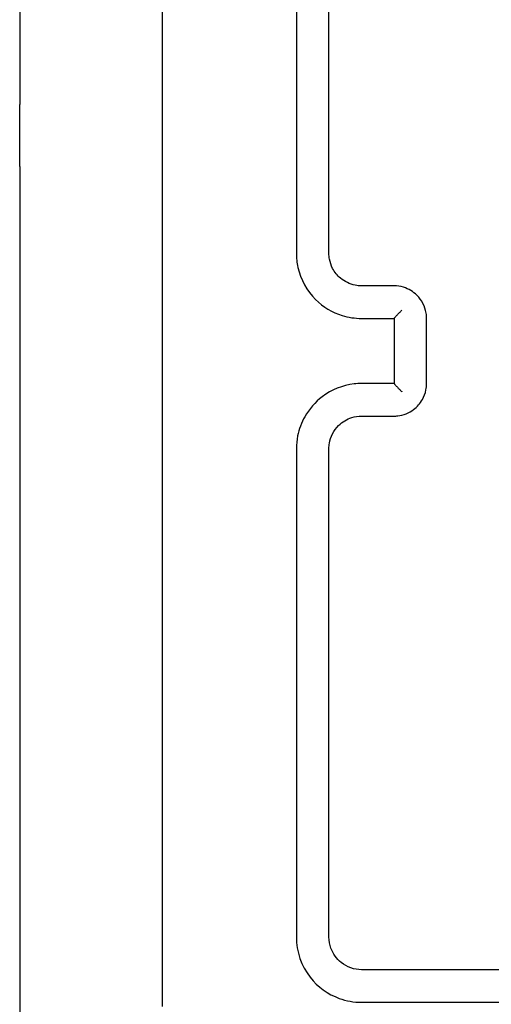
# Model space of a CAD drawing. Units: millimetres. Extents: x 30068 to 35959, y 8115 to 11951.
# Drawn here: x 33614 to 33643, y 10363 to 10423 of the extents above; entities that cross this region are included whole.
import ezdxf

# ---------------------------------------------------------------- set-up
doc = ezdxf.new("R2010")
doc.units = ezdxf.units.MM
doc.layers.add('Wymiar (ISO)', color=7, linetype='Continuous', lineweight=25)

msp = doc.modelspace()

# ---------------------------------------------------------------- linework, layer by layer
at = {"layer": 'Wymiar (ISO)'}
for p, q in [((33614.018, 10440.957), (33614.018, 10418.104)), ((33614.018, 10414.298), (33614.018, 10418.104)), ((33614.018, 10414.298), (33614.018, 10326.824))]:
    msp.add_line(p, q, dxfattribs=at)
for points, knots in [([(33622.768, 10443.209), (33622.768, 10429.806), (33622.768, 10416.382), (33622.768, 10389.536), (33622.768, 10376.113), (33622.768, 10362.709)], [0, 0, 0, 0, 4.026921, 4.026921, 8.053842, 8.053842, 8.053842, 8.053842]), ([(33631.018, 10438.959), (33631.018, 10433.963), (33631.018, 10428.964), (33631.018, 10418.963), (33631.018, 10413.961), (33631.018, 10408.959)], [-3.001331, -3.001331, -3.001331, -3.001331, -1.500665, -1.500665, 0, 0, 0, 0]), ([(33633.018, 10408.959), (33633.018, 10413.961), (33633.018, 10418.963), (33633.018, 10428.964), (33633.018, 10433.963), (33633.018, 10438.959)], [-3.001328, -3.001328, -3.001328, -3.001328, -1.500664, -1.500664, 0, 0, 0, 0]), ([(33631.018, 10408.959), (33631.018, 10408.668), (33631.05, 10408.377), (33631.278, 10407.348), (33631.661, 10406.654), (33632.658, 10405.667), (33633.223, 10405.328), (33634.217, 10405.02), (33634.617, 10404.959), (33635.018, 10404.959)], [-0.5501388, -0.5501388, -0.5501388, -0.5501388, -0.4736802, -0.4736802, -0.273514, -0.273514, -0.1051977, -0.1051977, 0, 0, 0, 0]), ([(33635.018, 10406.959), (33634.886, 10406.959), (33634.754, 10406.972), (33634.297, 10407.064), (33633.985, 10407.214), (33633.532, 10407.596), (33633.367, 10407.801), (33633.155, 10408.205), (33633.089, 10408.394), (33633.029, 10408.711), (33633.018, 10408.835), (33633.018, 10408.959)], [-0.3929498, -0.3929498, -0.3929498, -0.3929498, -0.3435202, -0.3435202, -0.2177241, -0.2177241, -0.1209578, -0.1209578, -0.0465222, -0.0465222, 0, 0, 0, 0]), ([(33637.018, 10406.959), (33636.684, 10406.959), (33636.351, 10406.959), (33635.684, 10406.959), (33635.351, 10406.959), (33635.018, 10406.959)], [-0.2002035, -0.2002035, -0.2002035, -0.2002035, -0.1001017, -0.1001017, 0, 0, 0, 0]), ([(33639.018, 10404.959), (33639.018, 10405.07), (33639.009, 10405.18), (33638.922, 10405.7), (33638.721, 10406.087), (33638.197, 10406.606), (33637.915, 10406.775), (33637.418, 10406.929), (33637.218, 10406.959), (33637.018, 10406.959)], [-0.2357363, -0.2357363, -0.2357363, -0.2357363, -0.2109142, -0.2109142, -0.1171746, -0.1171746, -0.0450671, -0.0450671, 0, 0, 0, 0]), ([(33637.018, 10404.96), (33637.018, 10404.962), (33637.024, 10404.971), (33637.051, 10405.002), (33637.073, 10405.026), (33637.135, 10405.092), (33637.179, 10405.138), (33637.266, 10405.228), (33637.309, 10405.272), (33637.398, 10405.363), (33637.446, 10405.41), (33637.494, 10405.459), (33637.495, 10405.46), (33637.496, 10405.461)], [-0.09328012, -0.09328012, -0.09328012, -0.09328012, -0.07900649, -0.07900649, -0.06221815, -0.06221815, -0.03945832, -0.03945832, -0.02012524, -0.02012524, 0, 0, 0.00044717, 0.00044717, 0.00044717, 0.00044717]), ([(33637.018, 10404.959), (33637.018, 10404.293), (33637.018, 10403.626), (33637.018, 10402.959), (33637.018, 10402.293), (33637.018, 10401.626), (33637.018, 10400.959)], [-4.2519828, -4.2519828, -4.2519828, -4.2519828, -4.0519826, -4.0519826, -4.0519826, -3.8519824, -3.8519824, -3.8519824, -3.8519824]), ([(33639.018, 10400.959), (33639.018, 10401.626), (33639.018, 10402.293), (33639.018, 10403.626), (33639.018, 10404.293), (33639.018, 10404.959)], [-0.4000004, -0.4000004, -0.4000004, -0.4000004, -0.2000002, -0.2000002, 0, 0, 0, 0]), ([(33635.018, 10400.959), (33634.866, 10400.959), (33634.714, 10400.951), (33633.857, 10400.853), (33633.174, 10400.579), (33632.17, 10399.821), (33631.802, 10399.4), (33631.326, 10398.557), (33631.178, 10398.157), (33631.044, 10397.486), (33631.018, 10397.222), (33631.018, 10396.959)], [-0.5501369, -0.5501369, -0.5501369, -0.5501369, -0.5102766, -0.5102766, -0.3234147, -0.3234147, -0.1796748, -0.1796748, -0.0691057, -0.0691057, 0, 0, 0, 0]), ([(33637.018, 10398.959), (33637.094, 10398.959), (33637.169, 10398.964), (33637.598, 10399.012), (33637.94, 10399.149), (33638.442, 10399.528), (33638.626, 10399.739), (33638.863, 10400.161), (33638.938, 10400.36), (33639.005, 10400.696), (33639.018, 10400.828), (33639.018, 10400.959)], [-0.2357343, -0.2357343, -0.2357343, -0.2357343, -0.2186577, -0.2186577, -0.1385859, -0.1385859, -0.0769922, -0.0769922, -0.0296124, -0.0296124, 0, 0, 0, 0]), ([(33637.018, 10400.959), (33637.018, 10400.956), (33637.024, 10400.948), (33637.051, 10400.917), (33637.073, 10400.893), (33637.135, 10400.827), (33637.179, 10400.781), (33637.266, 10400.691), (33637.309, 10400.647), (33637.398, 10400.556), (33637.446, 10400.508), (33637.494, 10400.46), (33637.495, 10400.459), (33637.496, 10400.458)], [0, 0, 0, 0, 0.0141425, 0.0141425, 0.03077661, 0.03077661, 0.05332735, 0.05332735, 0.07248282, 0.07248282, 0.09242317, 0.09242317, 0.09286624, 0.09286624, 0.09286624, 0.09286624]), ([(33633.018, 10396.959), (33633.018, 10397.069), (33633.027, 10397.179), (33633.113, 10397.699), (33633.314, 10398.087), (33633.838, 10398.605), (33634.12, 10398.775), (33634.617, 10398.929), (33634.818, 10398.959), (33635.018, 10398.959)], [-0.3929563, -0.3929563, -0.3929563, -0.3929563, -0.3517477, -0.3517477, -0.1954154, -0.1954154, -0.0751598, -0.0751598, 0, 0, 0, 0]), ([(33635.018, 10398.959), (33635.351, 10398.959), (33635.684, 10398.959), (33636.351, 10398.959), (33636.684, 10398.959), (33637.018, 10398.959)], [-0.2002035, -0.2002035, -0.2002035, -0.2002035, -0.1001017, -0.1001017, 0, 0, 0, 0]), ([(33631.018, 10396.959), (33631.018, 10391.957), (33631.018, 10386.955), (33631.018, 10376.955), (33631.018, 10371.956), (33631.018, 10366.959)], [-3.001331, -3.001331, -3.001331, -3.001331, -1.500665, -1.500665, 0, 0, 0, 0]), ([(33633.018, 10366.959), (33633.018, 10371.956), (33633.018, 10376.955), (33633.018, 10386.955), (33633.018, 10391.957), (33633.018, 10396.959)], [-3.001328, -3.001328, -3.001328, -3.001328, -1.500664, -1.500664, 0, 0, 0, 0]), ([(33631.018, 10366.959), (33631.018, 10366.074), (33631.322, 10365.19), (33632.328, 10363.907), (33632.954, 10363.453), (33634.089, 10363.041), (33634.553, 10362.959), (33635.018, 10362.959)], [-0.5499883, -0.5499883, -0.5499883, -0.5499883, -0.3172428, -0.3172428, -0.1220165, -0.1220165, 0, 0, 0, 0]), ([(33635.018, 10364.959), (33634.571, 10364.959), (33634.125, 10365.115), (33633.485, 10365.622), (33633.261, 10365.934), (33633.058, 10366.498), (33633.018, 10366.729), (33633.018, 10366.959)], [-0.3928486, -0.3928486, -0.3928486, -0.3928486, -0.2250242, -0.2250242, -0.0865478, -0.0865478, 0, 0, 0, 0]), ([(33665.018, 10364.959), (33660.016, 10364.959), (33655.014, 10364.959), (33645.013, 10364.959), (33640.014, 10364.959), (33635.018, 10364.959)], [-3.001342, -3.001342, -3.001342, -3.001342, -1.500671, -1.500671, 0, 0, 0, 0]), ([(33635.018, 10362.959), (33640.014, 10362.959), (33645.013, 10362.959), (33655.014, 10362.959), (33660.016, 10362.959), (33665.018, 10362.959)], [-3.001345, -3.001345, -3.001345, -3.001345, -1.500673, -1.500673, 0, 0, 0, 0])]:
    msp.add_open_spline(points, degree=3, knots=knots, dxfattribs=at)
for points in [[(33635.018, 10404.959), (33635.684, 10404.959), (33636.351, 10404.959), (33637.018, 10404.959)], [(33637.018, 10404.959), (33637.018, 10404.959), (33637.018, 10404.96), (33637.018, 10404.96)], [(33637.018, 10400.959), (33636.351, 10400.959), (33635.684, 10400.959), (33635.018, 10400.959)], [(33637.018, 10400.959), (33637.018, 10400.959), (33637.018, 10400.959), (33637.018, 10400.959)]]:
    msp.add_open_spline(points, degree=3, dxfattribs=at)

doc.saveas('drawing.dxf')
